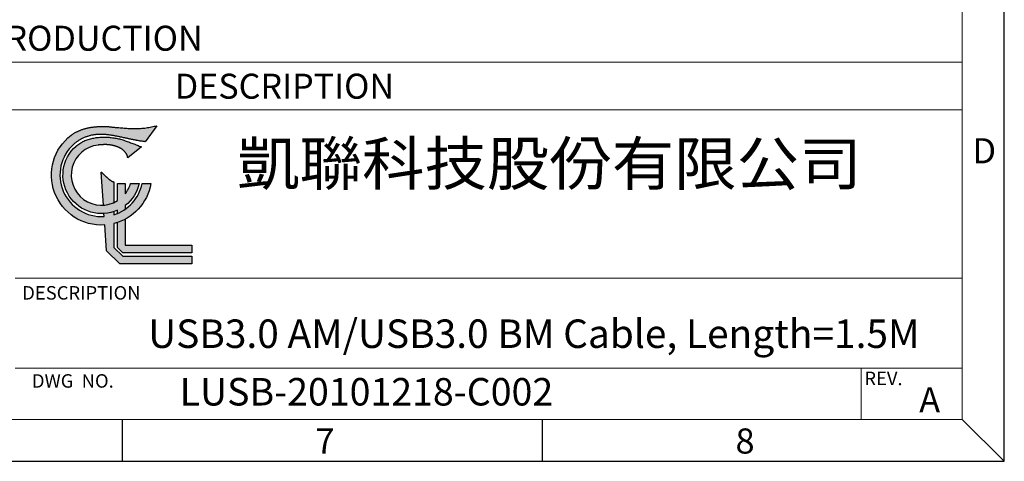
# Model space of a CAD drawing. Units: inches. Extents: x -112 to 186, y 1 to 204.
# Drawn here: x 101 to 186, y 1 to 40 of the extents above; entities that cross this region are included whole.
import ezdxf

# ---------------------------------------------------------------- set-up
doc = ezdxf.new("R2010")
doc.units = ezdxf.units.IN
doc.header["$MEASUREMENT"] = 0
doc.layers.add('5-3', color=2, linetype='Continuous')
doc.styles.add('COMPLEX', font='COMPLEX.SHX', dxfattribs={"bigfont": 'OKV.SHX'})
doc.styles.get("Standard").update_dxf_attribs({"font": 'arial.ttf'})

msp = doc.modelspace()

# ---------------------------------------------------------------- hatches: boundary and pattern name
at = {"true_color": 0x1d9ae2}
h = msp.add_hatch(color=142, dxfattribs=at)
edge = h.paths.add_edge_path(flags=17)
edge.add_spline(control_points=[(108.9187938391121, 25.58426241879911), (108.8859343953277, 25.59471754441449), (108.8022000533333, 25.62135990238075), (108.6692388706814, 25.69940178950262), (108.5101144058373, 25.81667039720891), (108.3307145614493, 25.964271256063), (108.1492565996171, 26.14414467490233), (107.9700451409404, 26.29748487894961), (107.8673514338883, 26.40438485518256), (107.8261226843252, 26.44730230820782)], knot_values=[0, 0, 0, 0, 0.2076660760946213, 0.5291867491886503, 0.923145924017343, 1.401473562041622, 1.929078005559905, 2.464255948098658, 2.823236386155349, 2.823236386155349, 2.823236386155349, 2.823236386155349], degree=3, periodic=0)
edge.add_line((107.8261226843252, 26.44730230820782), (108.0130205164805, 23.58075208469151))
edge.add_arc((107.8528484000112, 26.18568120583589), 2.609848814219012, 273.5185781846966, 294.0642494406509)
edge.add_line((108.9170424518077, 23.80265752714504), (108.918793839112, 25.58426241879909))
edge = h.paths.add_edge_path()
edge.add_spline(control_points=[(112.6233217506656, 30.44706597672059), (112.3435787059472, 30.38272813744022), (111.7095336640407, 30.23690471565056), (110.6367909345742, 30.17621516121293), (109.7817734639962, 30.24385280879211), (109.2892471905172, 30.2845541752207), (109.2139442376267, 30.29081356746878)], knot_values=[0, 0, 0, 0, 1.730299191068697, 3.921769079966713, 6.447572819181715, 6.903488136435703, 6.903488136435703, 6.903488136435703, 6.903488136435703], degree=3, periodic=0)
edge.add_spline(control_points=[(109.2139442376267, 30.29081356746878), (109.1048322292339, 30.30033970588909), (108.8843305183747, 30.31959083920152), (108.5415258009537, 30.36031807678373), (108.2176265214031, 30.3852584880917), (107.8393888106796, 30.38128236531589), (107.4447995066317, 30.37158342531198), (107.015386222603, 30.32351609519397), (106.6304320121764, 30.25338657414821), (106.2655546563918, 30.15673404774936), (105.923668742813, 30.01847727219531), (105.583539080866, 29.86526079892355), (105.3556458944848, 29.71688107388255), (105.2288109365824, 29.62357605242767)], knot_values=[0, 0, 0, 0, 0.6609111177589689, 1.335618639399993, 2.083532014741484, 2.618896956895758, 3.617591748450618, 4.464198185842669, 5.223427895176327, 5.977492351788993, 6.738287708288853, 7.441437902571185, 8.32626976721464, 8.32626976721464, 8.32626976721464, 8.32626976721464], degree=3, periodic=0)
edge.add_arc((107.8528484000112, 26.18568120583589), 4.324892320705783, 127.3533601546055, 273.6025687614705)
edge.add_line((108.1246041522386, 21.86933525157884), (108.2696229731312, 19.6451054215692))
edge.add_line((108.2696229731312, 19.64510542156921), (109.4455695457556, 18.50143374838773))
edge.add_line((109.4455695457555, 18.5014337483877), (115.6525736984029, 18.5014337483877))
edge.add_line((115.652573698403, 18.5014337483877), (115.652573698403, 19.16871226227843))
edge.add_line((115.652573698403, 19.16871226227843), (109.6813929580078, 19.16871226227843))
edge.add_line((109.6813929580078, 19.16871226227843), (108.9132368238683, 19.93136912859876))
edge.add_line((108.9132368238683, 19.93136912859877), (108.9152637934872, 21.9933110984378))
edge.add_arc((107.8528484000112, 26.18568120583591), 4.324892320705793, 284.2203264151802, 350.108735714542)
edge.add_line((112.1134534808452, 25.44275595328909), (111.3620069086349, 25.44275595328909))
edge.add_arc((107.8528484000112, 26.18568120583591), 3.586938997183763, 287.2415112921975, 348.0463952899939, ccw=False)
edge.add_line((108.9160174053074, 22.75992537161551), (108.9162822593591, 23.02934908664478))
edge.add_arc((107.8528484000112, 26.18568120583589), 3.330664201003314, 273.5644160459819, 288.6197399714045, ccw=False)
edge.add_line((108.0599180443023, 22.8614600666428), (108.0765917128672, 22.60572725369211))
edge.add_arc((107.8528484000112, 26.18568120583589), 3.586938997183758, 131.9610962845545, 273.5762736481861, ccw=False)
edge.add_spline(control_points=[(105.4545282341515, 28.85292543003969), (105.518073985565, 28.90817927556429), (105.6489482882381, 29.0219761595761), (105.8709158773347, 29.16678600681195), (106.1025454375041, 29.31360831103319), (106.3623827786666, 29.42926397608157), (106.6574056139133, 29.53665857101652), (107.0035834699852, 29.62823615565852), (107.3722310880301, 29.68337161463455), (107.7234841509095, 29.70354105909302), (108.0508146857624, 29.6972107517951), (108.4574105534827, 29.6559043074717), (108.980575028092, 29.57589787892999), (109.6217678549469, 29.44450945825284), (110.2448945472138, 29.30041390024271), (110.827632412597, 29.1924218786576), (111.2678733806924, 29.10612790485561), (111.5345453294107, 29.07545755541233), (111.6273591521581, 29.06478289543963)], knot_values=[0, 0, 0, 0, 0.5075506387872826, 1.045315138228475, 1.597017195628049, 2.160482895533362, 2.757034488782724, 3.490994736538751, 4.317162603338552, 5.001971692008837, 5.612182068865376, 6.290802921798517, 7.466698859891678, 8.804647721601963, 10.23979790089052, 11.32561588914205, 12.38145758064383, 12.94511661617746, 12.94511661617746, 12.94511661617746, 12.94511661617746], degree=3, periodic=0)
edge.add_line((111.6273591521581, 29.06478289543963), (112.6233217506655, 30.4470659767206))
at = {"true_color": 0x07639c}
h = msp.add_hatch(color=144, dxfattribs=at)
edge = h.paths.add_edge_path()
edge.add_spline(control_points=[(111.3006308512154, 28.61750052780109), (111.0852587456577, 28.70293407364479), (110.6795125490785, 28.86388498321867), (110.0465621207208, 29.09881965518681), (109.3981883513921, 29.32088696389301), (108.7282949023109, 29.42985745944677), (108.1607239306533, 29.4836934717742), (107.559562731189, 29.44704817735501), (106.9037707952447, 29.34596433371853), (106.200444749996, 29.08385370337515), (105.8205395405782, 28.80783521284265), (105.6506020162363, 28.68436783784786)], knot_values=[0, 0, 0, 0, 1.398040236280491, 2.633811407779815, 4.076531604065668, 5.522551480741904, 6.719054063855513, 7.507587248282755, 9.150823715797422, 10.71217195940774, 11.97585048717097, 11.97585048717097, 11.97585048717097, 11.97585048717097], degree=3, periodic=0)
edge.add_arc((107.8528484000112, 26.18568120583589), 3.330664201003313, 131.3917130879456, 294.6523166262264)
edge.add_line((109.2421045417127, 23.15858831122732), (109.2421045417127, 22.87870392404783))
edge.add_arc((107.8528484000112, 26.18568120583591), 3.586938997183762, 292.7872021448087, 304.6968763877575)
edge.add_line((109.8946585493596, 23.2365893653644), (109.8946585493596, 23.5542680239386))
edge.add_arc((107.8528484000112, 26.18568120583589), 3.330664201003303, 307.8092003070414, 347.1113988276655)
edge.add_line((111.0995984810882, 25.44275595328909), (110.3547222781691, 25.44275595328909))
edge.add_arc((107.8528484000113, 26.18568120583589), 2.609848814218984, 321.4760669052748, 343.4613434837286, ccw=False)
edge.add_line((109.8946585493596, 24.560159090607), (109.8946585493596, 25.44275595328907))
edge.add_line((109.8946585493596, 25.44275595328908), (109.2421045417127, 25.44275595328909))
edge.add_line((109.2421045417128, 25.44275595328909), (109.2421045417127, 23.97631971304548))
edge.add_arc((107.8528484000112, 26.18568120583589), 2.609848814219013, 96.69200080009051, 302.16186049513544, ccw=False)
edge.add_spline(control_points=[(107.5487172969073, 28.77774893357859), (107.6178422748019, 28.78724154905772), (107.7606345592152, 28.80685055712697), (107.9572099111733, 28.8096918877421), (108.1524995616888, 28.81008214552482), (108.310971581127, 28.81079116723588), (108.47843983231, 28.80222536938731), (108.6496889460462, 28.779621673128), (108.8453968305635, 28.74297134951507), (109.0532355040233, 28.68537296702366), (109.2532798668326, 28.61937839350785), (109.4349415315562, 28.53344193334707), (109.580617778814, 28.45462071897833), (109.7003928969875, 28.3484127235559), (109.8383836231112, 28.24112042309637), (109.9469559397197, 28.08718956970609), (110.0473007316938, 27.93581837913259), (110.0994602096155, 27.79181299323328), (110.1161468952192, 27.69674733493739), (110.122794539815, 27.65887506211925)], knot_values=[0, 0, 0, 0, 0.4207006496450841, 0.8690463078134547, 1.1844668859077, 1.599683259011603, 1.825077635931003, 2.195860636724793, 2.641178287753792, 3.025392516236714, 3.497007156109118, 3.909526208882786, 4.238375971947074, 4.490297423645236, 4.873588386436699, 5.286853584521299, 5.617761212027365, 5.968129150642501, 6.200135527728211, 6.200135527728211, 6.200135527728211, 6.200135527728211], degree=3, periodic=0)
edge.add_line((110.122794539815, 27.65887506211925), (111.3006308512155, 28.61750052780111))
h.paths.add_polyline_path([(109.8946585493596, 22.37310925245353, -0.04118775752843258), (109.2421045417127, 22.0899931124327), (109.2421045417126, 19.93136912859878), (109.7045733261004, 19.45955244217108), (115.652573698403, 19.45955244217108), (115.652573698403, 20.12529655290204), (109.8946585493596, 20.12529655290203)])

# ---------------------------------------------------------------- linework, layer by layer
for p, q in [((185.7892190264728, 1.448034495045622), (185.7892190264728, 204.4480344950456)), ((-111.5743356776957, 1.448034495045622), (185.7892190264728, 1.448034495045622))]:
    msp.add_line(p, q)
at = {"color": 7, "linetype": 'Continuous', "lineweight": 0}
for p, q in [((182.1628342130072, 5.074419308510759), (182.1628342130072, 200.8216496815799)), ((46.48149229625877, 31.80605593348473), (182.1628342130072, 31.80605593348474)), ((100.4078024592297, 17.27474427722436), (182.1628342130072, 17.27474427722436)), ((100.4078024592297, 9.484149126290955), (182.1628342130072, 9.484149126290955)), ((173.4391548376324, 9.484149126290955), (173.4391548376324, 5.074419308510759)), ((182.1628342130072, 5.074419308510759), (-107.94795086423, 5.074419308510794))]:
    msp.add_line(p, q, dxfattribs=at)
at = {"color": 0, "linetype": 'Continuous', "lineweight": 0}
msp.add_line((46.48149229625877, 35.95049572030241), (182.1628342130072, 35.95049572030242), dxfattribs=at)
at = {"color": 0, "linetype": 'Continuous'}
for p, q in [((109.6351379436987, 5.074419308510794), (109.6351379436987, 1.44803449504566)), ((145.8989860783527, 5.074419308510794), (145.8989860783527, 1.44803449504566)), ((182.1628342130072, 5.074419308510794), (185.7892190264728, 1.44803449504566))]:
    msp.add_line(p, q, dxfattribs=at)
for points in [[(108.9162822593591, 23.0293490866448), (108.9160174053076, 22.75992537161553, 0.2717168704079569), (111.3620069086349, 25.44275595328911), (112.1134534808452, 25.44275595328912, -0.2956839426685409), (108.9152637934872, 21.99331109843781), (108.9132368238683, 19.93136912859878), (109.6813929580078, 19.16871226227844), (115.652573698403, 19.16871226227844), (115.652573698403, 18.50143374838772), (109.4455695457555, 18.50143374838772), (108.2696229731312, 19.64510542156919), (108.1246041522385, 21.86933525157886, -0.741645193817378), (105.2288109365824, 29.62357605242769), (105.2792502046432, 29.66010701555079), (105.3297119862349, 29.69547214130957), (105.3802031638503, 29.72962561654254), (105.4307306199824, 29.76252162808817), (105.4813012371244, 29.79411436278496), (105.5319218977692, 29.82435800747143), (105.5825994844097, 29.85320674898607), (105.6333419702933, 29.88061889885388), (105.6841886602497, 29.90667124896323), (105.735214110764, 29.93157389531687), (105.7864947565069, 29.95554403627608), (105.8381070321489, 29.97879887020213), (105.890127372361, 30.0015555954563), (105.9426305281982, 30.02402563516049), (105.9956438928066, 30.04625796248267), (106.0491421409503, 30.06812071281982), (106.1030971878174, 30.08947255550521), (106.1574809485959, 30.1101721598721), (106.212265338474, 30.13007819525376), (106.2674222726398, 30.1490493309835), (106.3229232550066, 30.16697493510229), (106.3787379971468, 30.18387816098296), (106.4348357225014, 30.19981859749982), (106.491185654501, 30.21485583430728), (106.5477570165763, 30.22904946105982), (106.6045190321576, 30.24245906741185), (106.6614415101312, 30.25514315093896), (106.7185054304276, 30.26713937132461), (106.7757018009221, 30.27846668263875), (106.8330219854907, 30.28914337488653), (106.890457348009, 30.29918773807311), (106.9479992523529, 30.30861806220368), (107.00563906248, 30.31745263590502), (107.0633684691884, 30.32570424084484), (107.1211802328098, 30.33336763803869), (107.1790673321028, 30.340433908213), (107.2370227458263, 30.34689413209408), (107.2950394527385, 30.3527393904083), (107.3531104315982, 30.35796076388208), (107.411228661164, 30.36254933324173), (107.4693873682742, 30.36650326436486), (107.5275813547983, 30.36986570600415), (107.5858060387412, 30.37269740371995), (107.6440568395354, 30.37505914384786), (107.7023291766129, 30.37701171272346), (107.7606184694066, 30.37861589668231), (107.8189201373487, 30.37993248205999), (107.8772295998716, 30.38102225519206), (107.935542276172, 30.38194455620415), (107.993853571155, 30.38267107015946), (108.0521588674913, 30.38303710691334), (108.1104535459285, 30.38286618532635), (108.1687329872146, 30.3819818242591), (108.2269925547855, 30.38022711727249), (108.2852274695331, 30.37760633225995), (108.3434328822647, 30.37420298100237), (108.4016039433006, 30.37010112631859), (108.4597358029613, 30.36538483102747), (108.5178236115667, 30.36013815794789), (108.5758627149245, 30.35444555986358), (108.6338565704579, 30.34840767090571), (108.6918194790548, 30.34214675614478), (108.7497664979316, 30.33578658940245), (108.8077126843045, 30.32945094450037), (108.8656730953898, 30.32326359526026), (108.9236618794149, 30.31734060506906), (108.9816813372746, 30.31169754316768), (109.0397254709893, 30.30627958418719), (109.0977881115955, 30.30103045239736), (109.1558630901292, 30.29589387206799), (109.2139442376267, 30.29081356746881), (109.3319051781561, 30.28103878174374), (109.4498765969848, 30.27132643334451), (109.5678603271339, 30.26171043394378), (109.6858620602515, 30.25231908095015), (109.8038882351686, 30.24329894858854), (109.921945290716, 30.23479661108379), (110.0400396657245, 30.22695864266081), (110.1581777990253, 30.21993161754448), (110.2763661294492, 30.21386210995968), (110.3946110958271, 30.20889669413128), (110.5129191369901, 30.20518194428418), (110.6312966917688, 30.20286443464327), (110.7497491419466, 30.20208965158138), (110.868254374263, 30.20297478517167), (110.9867608864669, 30.20560678004745), (111.1052157399424, 30.21007110261953), (111.2235659960746, 30.21645321929877), (111.3417587162479, 30.22483859649602), (111.4597409618468, 30.23531270062215), (111.577459794256, 30.24796099808797), (111.6948622748601, 30.26286895530436), (111.8118958173069, 30.28012069287508), (111.9285435397803, 30.2996639236839), (112.0448544628722, 30.3211945831642), (112.1608847198125, 30.34438143320401), (112.2766904438317, 30.36889323569148), (112.3923277681602, 30.39439875251469), (112.507852826028, 30.42056674556171), (112.6233217506656, 30.44706597672061), (111.6273591521581, 29.06478289543966), (111.564049274104, 29.07209466571858), (111.5007661250798, 29.07958578701648), (111.4375364341155, 29.08743561035226), (111.3492965865171, 29.09934930086802), (111.3113428114483, 29.10491840567192), (111.2484065685457, 29.11473568217098), (111.1855633148864, 29.12517302661337), (111.1227977226998, 29.13612516399845), (111.0600944642156, 29.14748681932558), (110.9974382116635, 29.15915271759416), (110.9348136372732, 29.17101758380354), (110.8722054132742, 29.18297614295311), (110.832411878033, 29.19057786760132), (110.7469864504788, 29.20681569151733), (110.6843762804653, 29.21868623171209), (110.6217755811225, 29.23057818770637), (110.5591920460892, 29.24253381698184), (110.4966333690042, 29.25459537702023), (110.434107243506, 29.26680512530319), (110.3716213632334, 29.27920531931246), (110.302483479084, 29.29321003560406), (110.2467992676835, 29.3047365746566), (110.1844645418414, 29.31788060106843), (110.1221713754365, 29.3312324332416), (110.0599118963962, 29.34475419212656), (109.9976782326481, 29.35840799867378), (109.9354625121199, 29.37215597383371), (109.873256862739, 29.38596023855688), (109.811053412433, 29.39978291379371), (109.7488442891297, 29.41358612049471), (109.6866216207565, 29.42733197961034), (109.6054099126483, 29.44511646193206), (109.5621044547348, 29.45450130990502), (109.4997978886898, 29.46786365253344), (109.4374551908355, 29.48105255971798), (109.3750737396424, 29.49405104967105), (109.3126509135815, 29.50684214060507), (109.2501840911234, 29.51940885073245), (109.1876706507388, 29.5317341982657), (109.1251079708985, 29.54380120141719), (109.0624934300731, 29.55559287839938), (108.9998244067335, 29.56709224742469), (108.9531902071011, 29.57544302061133), (108.8743133312855, 29.5891474489514), (108.8114694676026, 29.59967430264869), (108.7485668116778, 29.60984989341758), (108.6856054791927, 29.61966121570076), (108.6225855858291, 29.62909526394086), (108.5595072472689, 29.63813903258052), (108.4963705791936, 29.64677951606237), (108.4331756972849, 29.65500370882906), (108.3751061773952, 29.66217655242158), (108.3066113431506, 29.6701302204742), (108.2432399929534, 29.6768989994529), (108.1798068323378, 29.68299253158989), (108.1163100271869, 29.68829841532093), (108.0392129604627, 29.69351497390062), (107.9891197880518, 29.69610794041796), (107.9254386093902, 29.69848679920842), (107.8617225278101, 29.69985502042219), (107.797989896145, 29.70022700268262), (107.735930758623, 29.69964556279577), (107.6705474591166, 29.69803677873461), (107.6068690338594, 29.69548590172145), (107.5432369548337, 29.69196189057474), (107.4796643854327, 29.68746212234684), (107.3960673080289, 29.68004423104304), (107.3527509140831, 29.67552373197812), (107.2894426211072, 29.66806573401673), (107.2262618491905, 29.65958694420477), (107.1632308857336, 29.65006421783122), (107.1003720181378, 29.6394744101851), (107.0377075338038, 29.62779437655535), (106.9900599315986, 29.61813927998038), (106.913050326348, 29.60108255309699), (106.8511000726982, 29.58604946372036), (106.7894295382125, 29.5699150664655), (106.7280593057178, 29.55269264253714), (106.6372708599695, 29.5250580266447), (106.6063015527772, 29.51503717402776), (106.5459426611729, 29.49463867723397), (106.4859306887419, 29.47322802685474), (106.4262625799051, 29.45083356068158), (106.3584469194496, 29.42405508363601), (106.3079625753928, 29.4031807997717), (106.2494624340214, 29.37776857414319), (106.191592599749, 29.35102963505785), (106.1345108966634, 29.32274655680046), (106.1040812402492, 29.30676110779796), (106.0231494536838, 29.26099743219905), (105.9686462760208, 29.22798464378556), (105.914644035855, 29.1940711665044), (105.8692822893667, 29.16503119127146), (105.8074091326364, 29.12493544713708), (105.7543238154575, 29.08962308354231), (105.7019567829571, 29.05334818667203), (105.648563416168, 29.01420458596147), (105.6004279142095, 28.9765535738528), (105.5512475080622, 28.93606600504869), (105.5027237172685, 28.89471226128429), (105.4545282341515, 28.85292543003963, 0.7107626835792653), (108.0765917128672, 22.60572725369213), (108.0599180443023, 22.86146006664281)], [(109.2421045417127, 22.87870392404785), (109.2421045417127, 23.15858831122733, -0.8636384055000758), (105.6506020162363, 28.68436783784788), (105.7325452374288, 28.74377284411467), (105.8148107064376, 28.80262905321028), (105.8977206710788, 28.86038766796358), (105.9815973791687, 28.91649989120336), (106.0667630785236, 28.9704169257585), (106.1733740070081, 29.03269970683475), (106.2422106137203, 29.06952120948687), (106.3327374568343, 29.11412209691472), (106.4249291728926, 29.15550113009202), (106.5185934035074, 29.1937680628654), (106.6135377902901, 29.22903264908144), (106.7095699748529, 29.26140464258678), (106.8064975988074, 29.29099379722802), (106.8960737202511, 29.31579358460538), (107.0023004978588, 29.34226618537912), (107.1009486416445, 29.36418726364825), (107.200026008334, 29.38379980158809), (107.299485857621, 29.40123049755454), (107.3992814491996, 29.41660604990362), (107.4993660427633, 29.43005315699126), (107.5996928980062, 29.44169851717345), (107.7015494771615, 29.45179036924743), (107.800886442463, 29.46000186714419), (107.9016597136634, 29.46636527697584), (108.0024884113571, 29.47033041563991), (108.093044868514, 29.47149442518179), (108.2041319370069, 29.46952955110997), (108.3048858103602, 29.46478682116565), (108.4055702130019, 29.45761115727245), (108.5061678739998, 29.44837312506544), (108.6066615224221, 29.43744329017954), (108.6862376732945, 29.42782220807755), (108.8072544378752, 29.41182838299065), (108.9072646464038, 29.39721802047926), (109.0070019633709, 29.38117820212113), (109.10640390635, 29.36352681987204), (109.2054079929148, 29.34408176568776), (109.3039517406385, 29.32266093152405), (109.3938227505245, 29.30113471825395), (109.4994335071695, 29.27326096963262), (109.5963754639775, 29.24541590506448), (109.6928550610686, 29.21582493005073), (109.7889288105024, 29.18476591459567), (109.8846532243389, 29.15251672870351), (109.9800848146378, 29.11935524237854), (110.0775922230481, 29.08473203930104), (110.1702884641076, 29.05136442630037), (110.2651287424601, 29.01682345897165), (110.3598115193172, 28.98194025430772), (110.4543473853691, 28.94671864232101), (110.5487469313063, 28.91116245302389), (110.6536136155903, 28.87121982783264), (110.7371801193434, 28.83906674006263), (110.8312402281636, 28.80257355977802), (110.9252176168884, 28.76584336762489), (111.019128829537, 28.72892356597691), (111.1129904101282, 28.69186155720784), (111.2068189026813, 28.65470474369133), (111.3006308512154, 28.61750052780111), (110.122794539815, 27.65887506211927), (110.1177726744501, 27.68724364083915), (110.1125049279505, 27.71556419060449), (110.1067454191816, 27.74378868246081), (110.1002212077586, 27.7719780742623), (110.0928070681059, 27.79975491264956), (110.0843751856968, 27.8273856934032), (110.074946393907, 27.85469844285179), (110.0645144668648, 27.88163017413256), (110.0530731786982, 27.90811790038271), (110.03996104148, 27.93539437245576), (110.0271609195678, 27.95953150463351), (110.0128325720083, 27.98447856682156), (109.9977883393908, 28.00903180147319), (109.9821853037403, 28.0332831920714), (109.9661805470824, 28.0573247220991), (109.9538264329197, 28.07553963867383), (109.9335102936946, 28.10508068200392), (109.916831549234, 28.128723672865), (109.8997866297189, 28.15206232212473), (109.8822678482275, 28.17498207343844), (109.8641675178383, 28.19736837046143), (109.8453779516295, 28.21910665684901), (109.8279258325633, 28.23788066228657), (109.8053632052521, 28.26024490589053), (109.7842303509327, 28.2797288042786), (109.7625633126973, 28.29870244917253), (109.7405324469682, 28.31733416078768), (109.718308110168, 28.3357922593394), (109.6960606587194, 28.35424506504304), (109.6848079376516, 28.3636681940371), (109.6519546862376, 28.39154709542883), (109.6298435358364, 28.4100390259247), (109.6073863389038, 28.42802431287714), (109.5877253556696, 28.44277856499869), (109.5605918691129, 28.46137551760125), (109.5361952371538, 28.47665094999955), (109.5112829014172, 28.49117407687456), (109.4859770373399, 28.50509250733779), (109.4603998203592, 28.51855385050066), (109.4467597137435, 28.52556164491831), (109.4088482291614, 28.54460298883424), (109.3829210160417, 28.55723135227728), (109.3568758294899, 28.56956003125337), (109.3306990528894, 28.58156127365426), (109.3043770696237, 28.59320732737177), (109.2778962630762, 28.60447044029768), (109.2605989471085, 28.61157020482237), (109.2244160487617, 28.62576062061068), (109.1974297864218, 28.63581004435466), (109.1703008922013, 28.64550176564461), (109.1430458133875, 28.65486600340882), (109.1156809972676, 28.66393297657553), (109.088222891129, 28.67273290407302), (109.0606879422587, 28.68129600482956), (109.0389271002046, 28.68790266853104), (109.0054469590846, 28.69781691670905), (108.9777478998731, 28.70577110558257), (108.9499904076539, 28.71349224498507), (108.9221695034501, 28.72095759874522), (108.8942802082847, 28.72814443069163), (108.8545677788, 28.73782249719734), (108.8382768885415, 28.74159281668271), (108.8101594374146, 28.74783129294384), (108.7819710910433, 28.7537600028274), (108.7537178860814, 28.75939398001468), (108.7254058591829, 28.76474825818701), (108.6970410470018, 28.76983787102564), (108.6686294861919, 28.77467785221187), (108.6372011671977, 28.77975167444753), (108.6116894493566, 28.78366296844695), (108.5831669400759, 28.78779262376373), (108.5546089056192, 28.7916363919979), (108.5260145647423, 28.79515845409144), (108.4973831362011, 28.79832299098638), (108.4687138387515, 28.8010941836247), (108.4542676860461, 28.80232900306483), (108.4112637497526, 28.80535589874613), (108.3824952344609, 28.80688744309567), (108.3423884559538, 28.80845304931041), (108.3249137554971, 28.80895283012096), (108.2961134398862, 28.80956859820396), (108.2673094946684, 28.80996219505693), (108.2385031568947, 28.81017562461765), (108.2096956636164, 28.81025089082397), (108.1808882518845, 28.8102299976137), (108.1520821587501, 28.81015494892468), (108.1359851698019, 28.81010502533276), (108.0944771918228, 28.80998341027692), (108.0656759737116, 28.80989373022876), (108.0368727786926, 28.8097858344738), (108.0080654668515, 28.80964762315176), (107.9791864656632, 28.80946652882007), (107.9504312862495, 28.80922502343369), (107.9216082938762, 28.80887526296829), (107.8927889560179, 28.80836434909886), (107.8639793075379, 28.80763891591804), (107.8351853832999, 28.80664559751843), (107.8064132181673, 28.80533102799265), (107.7776688470037, 28.80364184143337), (107.756428646311, 28.80211999828701), (107.7202838527508, 28.798965441249), (107.6916410795422, 28.79601955361057), (107.6630246775526, 28.79275174035034), (107.6344293725381, 28.78922638659264), (107.6058498902549, 28.78550787746192), (107.5772809564592, 28.78166059808243), (107.5487172969073, 28.77774893357861, 1.251220493595583), (109.2421045417127, 23.97631971304551), (109.2421045417128, 25.44275595328911), (109.8946585493596, 25.44275595328911), (109.8946585493596, 24.56015909060705, 0.09622420991815103), (110.354722278169, 25.44275595328911), (111.0995984810882, 25.44275595328911, -0.1731892577967671), (109.8946585493596, 23.55426802393859), (109.8946585493596, 23.23658936536443)]]:
    msp.add_lwpolyline(points, format="xyb")
for points in [[(108.0130205164805, 23.5807520846915), (107.8261226843252, 26.44730230820784), (107.8468268948405, 26.42576583977575), (107.8675764787428, 26.40427678006636), (107.8884168094189, 26.38288253780236), (107.9093932602558, 26.3616305217064), (107.9305512046403, 26.34056814050119), (107.9514229724579, 26.32023639031669), (107.9735761108687, 26.29918412325658), (107.9954367643105, 26.27885545494285), (108.0174685550332, 26.2587047291793), (108.0396220619995, 26.23867987740202), (108.0618478641718, 26.21872883104704), (108.0840965405129, 26.19879952155042), (108.1063186699855, 26.17883988034826), (108.1284648315521, 26.15879783887657), (108.1479733911198, 26.14093887741231), (108.1723532933428, 26.11828141092754), (108.1941016882903, 26.09781460303857), (108.2157755733118, 26.07726912733723), (108.237419709173, 26.05669318120789), (108.2590788566393, 26.03613496203491), (108.2807977764764, 26.01564266720269), (108.3026212294499, 25.99526449409559), (108.3245939763254, 25.97504864009798), (108.3393967342299, 25.9616411210857), (108.3691440383007, 25.9352745788385), (108.3917355141952, 25.91573826994246), (108.4145227490165, 25.89642601223123), (108.4374936303412, 25.87732978219478), (108.4606360457455, 25.85844155632314), (108.483937882806, 25.83975331110623), (108.5073870290991, 25.82125702303408), (108.5222743551103, 25.80966507599955), (108.5546968158541, 25.784826969906), (108.5785906315687, 25.7669368820026), (108.6026832696456, 25.74931066742294), (108.6270048294081, 25.7319842235155), (108.6515854101798, 25.71499344762875), (108.6812238344858, 25.6952561404468), (108.7016456012961, 25.68217558656062), (108.7271997931463, 25.6665403379047), (108.7531655044783, 25.65165226866149), (108.7795905733205, 25.63769532648206), (108.8065228377013, 25.62485345901755), (108.8213728442179, 25.61841431442747), (108.8619889798448, 25.60294724124003), (108.8903073798636, 25.5934025119312), (108.9187938391121, 25.58426241879911), (108.9170424518077, 23.80265752714504)], [(109.8946585493596, 22.37310925245355), (109.8946585493596, 20.12529655290204), (115.652573698403, 20.12529655290206), (115.652573698403, 19.4595524421711), (109.7045733261004, 19.4595524421711), (109.2421045417126, 19.93136912859878), (109.2421045417127, 22.08999311243273)]]:
    msp.add_lwpolyline(points)

# ---------------------------------------------------------------- texts
at = {"color": 0, "linetype": 'Continuous', "lineweight": 0, "char_height": 2.158562388967539, "attachment_point": 1}
for s, insert in [('RELEASED FOR PRODUCTION', (76.45005736296281, 39.0861279403324)), ('DESCRIPTION', (114.1743979154411, 34.94168815351474))]:
    msp.add_mtext(s, dxfattribs=dict(at, insert=insert))
at = {"insert": (146.5148129696462, 27.17243519978302), "char_height": 3.728355448884299, "attachment_point": 5}
msp.add_mtext_dynamic_manual_height_columns('{\\fPMingLiU|b1|i1|c136|p18;\\W1.06;\\C164;\\c8727813;凱聯科技股份有限公司}', width=103.5868565839826, gutter_width=12.5, heights=[0], dxfattribs=at)
at = {"color": 7, "linetype": 'Continuous', "lineweight": 0, "attachment_point": 1}
for s, insert, char_height in [('DESCRIPTION', (101.0061335587516, 16.58732071410115), 1.164708548321109), ('USB3.0 AM/USB3.0 BM Cable, Length=1.5M', (111.8755217599641, 13.7051769653993), 2.459729224638329), ('DWG  NO.', (101.8424933170808, 8.977361707374294), 1.164708548321109), ('{\\C0;LUSB-20101218-C002}', (114.6003928042306, 8.64568938711435), 2.374418627864292), ('REV.', (173.7076763743749, 9.194263352213486), 1.164708548321109), ('A', (178.4508925912836, 7.8475288266373), 2.158562388967539)]:
    msp.add_mtext(s, dxfattribs=dict(at, insert=insert, char_height=char_height))
at = {"layer": '5-3', "color": 0, "style": 'COMPLEX'}
for s, p in [('D', (183.0361747306406, 27.19469383442888)), ('7', (126.3195162480409, 2.114235863136357)), ('8', (162.583364382696, 2.114235863136357))]:
    msp.add_text(s, height=2.175830888079278, dxfattribs=at).set_placement(p)

doc.saveas('drawing.dxf')
